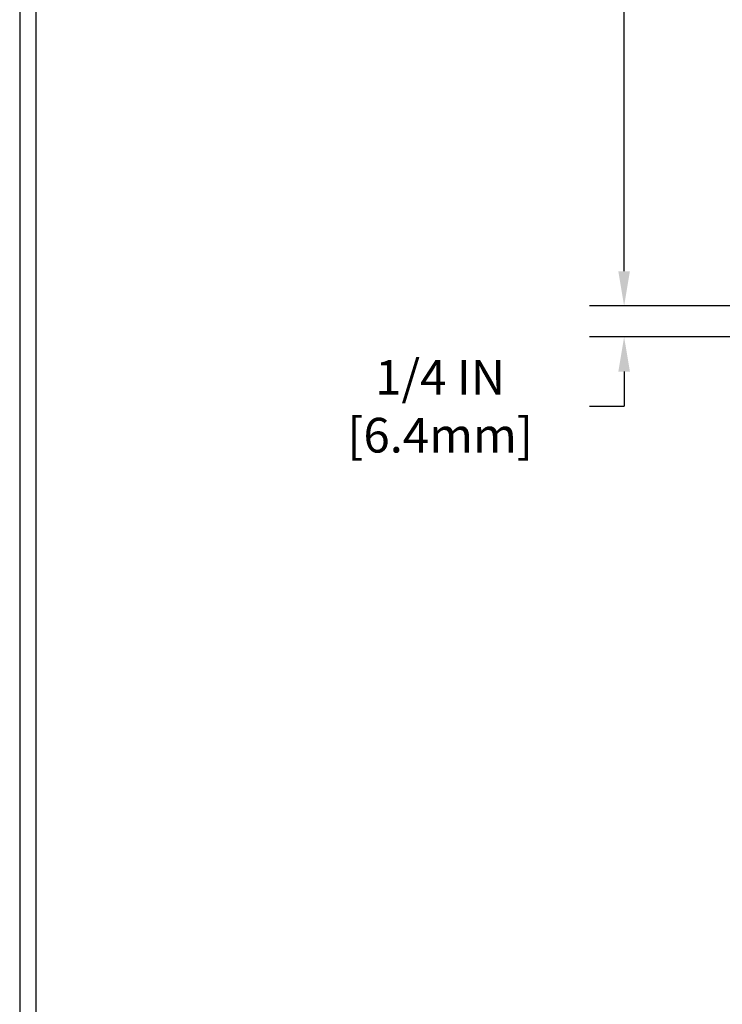
# Model space of a CAD drawing. Units: inches. Extents: x 3.2 to 52.5, y 0.3 to 40.4.
# Drawn here: x 9.9 to 15.5, y 15 to 22.9 of the extents above; entities that cross this region are included whole.
import ezdxf

# ---------------------------------------------------------------- set-up
doc = ezdxf.new("R2010")
doc.units = ezdxf.units.IN
doc.header["$MEASUREMENT"] = 0
for name, color, linetype, lineweight in [('CONCRETE - H', 130, 'Continuous', 9), ('DIMS', 50, 'Continuous', 25), ('TBLOCK-T5', 111, 'Continuous', 30)]:
    doc.layers.add(name, color=color, linetype=linetype, lineweight=lineweight)
doc.styles.add('ROMANS', font='romans', dxfattribs={"width": 0.9})
doc.styles.get("Standard").update_dxf_attribs({"font": 'arial.ttf'})
doc.dimstyles.get("Standard").update_dxf_attribs({"dimtxt": 0.18, "dimasz": 0.18, "dimexe": 0.18, "dimexo": 0.0625, "dimgap": 0.09, "dimtad": 0, "dimtih": 1, "dimtoh": 1, "dimdec": 4, "dimzin": 0, "dimdsep": 46, "dimtxsty": 'Standard', "dimcen": 0.09, "dimadec": 0, "dimazin": 0, "dimtfac": 1, "dimtdec": 4, "dimtofl": 0, "dimtmove": 0, "dimatfit": 3, "dimfxl": 1, "dimtolj": 1, "dimtzin": 0, "dimarcsym": 0})
doc.dimstyles.new('STANDARD$0', dxfattribs={"dimtxt": 0.18, "dimasz": 0.18, "dimexe": 0.18, "dimexo": 0.0625, "dimgap": 0.09, "dimtad": 0, "dimtih": 1, "dimtoh": 1, "dimdec": 4, "dimzin": 0, "dimdsep": 46, "dimtxsty": 'Standard', "dimcen": 0.09, "dimadec": 0, "dimazin": 0, "dimtfac": 1, "dimtdec": 4, "dimtofl": 0, "dimtmove": 0, "dimatfit": 3, "dimfxl": 1, "dimtolj": 1, "dimtzin": 0, "dimarcsym": 0})

# ---------------------------------------------------------------- blocks, each defined once
blk = doc.blocks.new('*D7')
at = {"layer": 'DEFPOINTS', "color": 0, "transparency": 16777216}
for p in [(14.73075998315153, 28.40994320005092), (21.76003452136557, 28.40994320005092), (19.96356161694949, 20.60171110516393)]:
    blk.add_point(p, dxfattribs=at)
at = {"layer": 'DIMS', "color": 0, "lineweight": -2, "transparency": 16777216}
for p, q in [((21.48003452136557, 28.40994320005092), (14.45075998315153, 28.40994320005092)), ((14.73075998315153, 28.12994320005092), (14.73075998315153, 25.77579442956068)), ((14.73075998315153, 20.88171110516393), (14.73075998315153, 24.26912776289401)), ((19.68356161694949, 20.60171110516393), (14.45075998315153, 20.60171110516393))]:
    blk.add_line(p, q, dxfattribs=at)
at = {"layer": 'DIMS', "color": 0, "transparency": 16777216}
for points in [[(14.68409331648486, 28.12994320005092), (14.77742664981819, 28.12994320005092), (14.73075998315153, 28.40994320005092)], [(14.68409331648486, 20.88171110516393), (14.77742664981819, 20.88171110516393), (14.73075998315153, 20.60171110516393)]]:
    blk.add_solid(points, dxfattribs=at)
at = {"layer": 'DIMS', "color": 0, "transparency": 16777216, "insert": (14.73075998315152, 25.02246109622735), "char_height": 0.28, "attachment_point": 5, "style": 'ROMANS'}
blk.add_mtext('\\A1;7 13/16 IN \\P[198.4mm]', dxfattribs=at)
blk = doc.blocks.new('*D8')
at = {"layer": 'DEFPOINTS', "color": 0, "transparency": 16777216}
for p in [(19.9635616169504, 20.60171110516393), (14.73075998315153, 20.35171160515887), (19.53054978107239, 20.35171160515887)]:
    blk.add_point(p, dxfattribs=at)
at = {"layer": 'DIMS', "color": 0, "lineweight": -2, "transparency": 16777216}
for p, q in [((14.73075998315153, 20.88171110516393), (14.73075998315153, 21.16171110516393)), ((19.6835616169504, 20.60171110516393), (14.45075998315153, 20.60171110516393)), ((19.25054978107239, 20.35171160515887), (14.45075998315153, 20.35171160515887)), ((14.73075998315153, 20.07171160515887), (14.73075998315153, 19.79171160515887)), ((14.45075998315153, 19.79171160515887), (14.73075998315153, 19.79171160515887))]:
    blk.add_line(p, q, dxfattribs=at)
at = {"layer": 'DIMS', "color": 0, "transparency": 16777216}
for points in [[(14.68409331648486, 20.88171110516393), (14.7774266498182, 20.88171110516393), (14.73075998315153, 20.60171110516393)], [(14.68409331648486, 20.07171160515887), (14.7774266498182, 20.07171160515887), (14.73075998315153, 20.35171160515887)]]:
    blk.add_solid(points, dxfattribs=at)
at = {"layer": 'DIMS', "color": 0, "transparency": 16777216, "insert": (13.24675998315153, 19.79171160515887), "char_height": 0.28, "attachment_point": 5, "style": 'ROMANS'}
blk.add_mtext('\\A1;1/4 IN \\P [6.4mm]', dxfattribs=at)

msp = doc.modelspace()

# ---------------------------------------------------------------- hatches: boundary and pattern name
at = {"layer": 'CONCRETE - H'}
h = msp.add_hatch(dxfattribs=at)
h.set_pattern_fill('AR-CONC', color=256, scale=0.19, style=0)
h.set_pattern_definition([(49.99999999999999, (0, 0), (1.362794346941432, -0.1192290564669307), [0.1425, -1.5675]), (355, (0, 0), (-0.2636275338647, 1.429165054030022), [0.114, -1.254]), (100.45144446, (0.1135661939, -0.0099357536), (1.099166808781513, 1.309935982840396), [0.1211063648, -1.3321700128]), (46.18420000000002, (0, 0.38), (2.027758528275987, -0.3144866335068454), [0.21375, -2.351249999999999]), (96.63563549, (0.1689798155, 0.3537927167), (1.775857696781034, 1.850825341471646), [0.1816596498, -1.998256144]), (351.1841639899999, (0, 0.38), (1.775857695604069, 1.850825340512981), [0.171, -1.8810000019]), (21, (0.19, 0.285), (1.134123399025077, -0.7649758922641438), [0.1425, -1.5675]), (326.0000000000001, (0.19, 0.285), (0.4622991306510053, 1.377785085589021), [0.114, -1.254]), (71.45144474, (0.2845102826, 0.2212520094), (1.596422515786945, 0.6128091903320723), [0.121106361, -1.3321700128]), (37.50000000000001, (0, 0), (0.02310372510285227, 0.6324983222794919), [0, -1.2388, 0, -1.273, 0, -1.25875]), (7.499999999999999, (0, 0), (0.4998321211400824, 0.7493822525764845), [0, -0.7258, 0, -1.2103, 0, -0.47975]), (327.5, (-0.4237, 0), (1.014262628727577, -0.04285425629532154), [0, -0.475, 0, -1.482, 0, -1.9665]), (317.5, (-0.6137, 0), (1.108053721750534, 0.1901994664314037), [0, -0.6175, 0, -0.9842, 0, -1.3965])])
edge = h.paths.add_edge_path()
edge.add_spline(control_points=[(17.4776578896372, 28.40994320005103), (16.66224985586847, 27.46601641597027), (20.44009151185553, 28.32760456286945), (21.34263074942457, 25.52573358368915), (22.0521842472637, 21.92632555701499), (14.57576376227699, 20.60281762228198), (16.35414548310773, 20.35171160517217)], knot_values=[0, 0, 0, 0, 2.895297733138839, 4.275433404482035, 8.494421349451041, 12.66332053853725, 12.66332053853725, 12.66332053853725, 12.66332053853725], degree=3, periodic=0)
edge.add_line((16.35414548310665, 20.35171160516978), (17.64182092347993, 20.35171160516865))
edge.add_line((17.64182092347993, 20.35171160516865), (17.64182092348311, 20.47769561368335))
edge.add_line((17.64182092348311, 20.47769561368335), (17.64182092348311, 20.54856161368315))
edge.add_line((17.64182092348311, 20.54856161368315), (18.31150462348283, 20.54856161368338))
edge.add_arc((18.31150462348329, 20.58793161368345), 0.03937000000007629, 269.9999999993382, 299.9999999999118)
edge.add_line((18.33118962348327, 20.55383619353637), (18.46695053110101, 20.63221779009478))
edge.add_arc((18.52206853110134, 20.5367506136825), 0.1102360000007764, 90.00000000011818, 119.9999999999676, ccw=False)
edge.add_line((18.52206853110111, 20.64698661368328), (19.4300264721296, 20.64698661368328))
edge.add_arc((19.43002647212994, 20.68635661368336), 0.03937000000007629, 269.9999999995036, 299.9999999999118)
edge.add_line((19.44971147212992, 20.65226119353628), (20.12979865828878, 21.04490919635401))
edge.add_arc((20.18979859901616, 20.94098611367843), 0.1200000000003508, 89.99999999989137, 119.9999673212005, ccw=False)
edge.add_line((20.18979859901638, 21.06098611367878), (20.4012399815757, 21.06098611367912))
edge.add_arc((20.40123998157621, 21.10035611367931), 0.03937000000018998, 269.9999999992555, 314.9999999993566)
edge.add_line((20.42907877555136, 21.07251731970354), (20.54554529968367, 21.18898384383607))
edge.add_arc((20.79524727399091, 20.93928186952945), 0.3531319186161988, 103.90200089116621, 135.0000000000717, ccw=False)
edge.add_arc((21.08453186707344, 19.7705120960897), 1.557170273113827, 76.09799910891718, 103.90200089106571, ccw=False)
edge.add_arc((21.37381646015733, 20.93928186952888), 0.3531319186164347, 45.00000000004559, 76.09799910899483, ccw=False)
edge.add_line((21.62351843446423, 21.18898384383618), (21.73998495859688, 21.07251731970376))
edge.add_arc((21.76782375257226, 21.10035611367897), 0.03936999999996802, 224.9999999998245, 269.9999999997518)
edge.add_line((21.76782375257208, 21.06098611367901), (23.47872885505613, 21.06098611367889))
edge.add_arc((23.47872885505636, 21.10035611367908), 0.03937000000018998, 269.9999999996691, 359.9999999998346)
edge.add_line((23.51809885505655, 21.10035611367897), (23.51809885505672, 25.76358984588654))
edge.add_arc((23.47872885505664, 25.76358984588677), 0.03937000000007629, 359.9999999996691, 432.6976227625566)
edge.add_line((23.49043806342716, 25.80117829277327), (23.47316512233384, 25.80770428956811))
edge.add_line((23.47316512233384, 25.80770428956811), (23.45598852615932, 25.8144186696365))
edge.add_line((23.45598852615932, 25.8144186696365), (23.43900461982285, 25.82150981625199))
edge.add_line((23.43900461982285, 25.82150981625199), (23.42230974824325, 25.82916611268791))
edge.add_line((23.42230974824325, 25.82916611268791), (23.40600025633931, 25.83757594221828))
edge.add_line((23.40600025633931, 25.83757594221828), (23.39016134201448, 25.84689151393917))
edge.add_line((23.39016134201448, 25.84689151393917), (23.37482081270456, 25.85707879401883))
edge.add_line((23.37482081270456, 25.85707879401883), (23.35998805853897, 25.86804398097905))
edge.add_line((23.35998805853897, 25.86804398097905), (23.34567246111747, 25.8796932456641))
edge.add_line((23.34567246111747, 25.8796932456641), (23.3318834055227, 25.89193281014508))
edge.add_line((23.3318834055227, 25.89193281014508), (23.31863212633935, 25.90469611174234))
edge.add_line((23.31863212633935, 25.90469611174234), (23.3059347447862, 25.9179884946281))
edge.add_line((23.3059347447862, 25.9179884946281), (23.29380461719266, 25.93181657071199))
edge.add_line((23.29380461719266, 25.93181657071199), (23.28224182660334, 25.94614793989712))
edge.add_line((23.28224182660334, 25.94614793989712), (23.27124336552161, 25.96094111856218))
edge.add_line((23.27124336552161, 25.96094111856218), (23.26080622645223, 25.97615462308721))
edge.add_line((23.26080622645223, 25.97615462308721), (23.25092740189903, 25.99174696985045))
edge.add_line((23.25092740189903, 25.99174696985045), (23.24160388436677, 26.00767667523195))
edge.add_line((23.24160388436677, 26.00767667523195), (23.23283260272511, 26.02390229748579))
edge.add_line((23.23283260272511, 26.02390229748579), (23.22460535816946, 26.04038576924535))
edge.add_line((23.22460535816946, 26.04038576924535), (23.2169051424613, 26.05709482038282))
edge.add_line((23.2169051424613, 26.05709482038282), (23.20971407907665, 26.07399775216408))
edge.add_line((23.20971407907665, 26.07399775216408), (23.20301381485579, 26.09106435135658))
edge.add_line((23.20301381485579, 26.09106435135658), (23.19678143909469, 26.10827860889407))
edge.add_line((23.19678143909469, 26.10827860889407), (23.19099150898874, 26.1256324073301))
edge.add_line((23.19099150898874, 26.1256324073301), (23.18561855458903, 26.14311771381489))
edge.add_line((23.18561855458903, 26.14311771381489), (23.18063710594616, 26.16072649549841))
edge.add_line((23.18063710594616, 26.16072649549841), (23.17602169311259, 26.17845071953087))
edge.add_line((23.17602169311259, 26.17845071953087), (23.17174684613848, 26.19628235306226))
edge.add_line((23.17174684613848, 26.19628235306226), (23.16778709507581, 26.21421336324278))
edge.add_line((23.16778709507581, 26.21421336324278), (23.16411696997521, 26.23223571722241))
edge.add_line((23.16411696997521, 26.23223571722241), (23.16071100088821, 26.25034138215159))
edge.add_line((23.16071100088821, 26.25034138215159), (23.15754371786635, 26.26852232517984))
edge.add_line((23.15754371786635, 26.26852232517984), (23.15458965096023, 26.28677051345761))
edge.add_line((23.15458965096023, 26.28677051345761), (23.15182333022186, 26.3050779141351))
edge.add_line((23.15182333022186, 26.3050779141351), (23.14921928570139, 26.32343649436183))
edge.add_line((23.14921928570139, 26.32343649436183), (23.14713498840057, 26.33898208253771))
edge.add_line((23.14713498840057, 26.33898208253771), (23.14711724833124, 26.33898022860689))
edge.add_line((23.14711724833124, 26.33898022860689), (23.14439614552212, 26.360275062065))
edge.add_line((23.14439614552212, 26.360275062065), (23.14212610996547, 26.37873898384163))
edge.add_line((23.14212610996547, 26.37873898384163), (23.13991647083195, 26.39722195376834))
edge.add_line((23.13991647083195, 26.39722195376834), (23.13774860367327, 26.41565772414498))
edge.add_arc((23.19639606906627, 26.42258360516036), 0.05905499999882814, 173.3218076343296, 186.7350621767866, ccw=False)
edge.add_line((23.13774175817353, 26.42945127132583), (23.13991647083195, 26.44794525655169))
edge.add_line((23.13991647083195, 26.44794525655169), (23.14212610996547, 26.4664282264784))
edge.add_line((23.14212610996547, 26.4664282264784), (23.14439614552212, 26.48489214825457))
edge.add_line((23.14439614552212, 26.48489214825457), (23.14675204745127, 26.50332898903133))
edge.add_line((23.14675204745127, 26.50332898903133), (23.14921928570139, 26.52173071595797))
edge.add_line((23.14921928570139, 26.52173071595797), (23.1518233302214, 26.54008929618493))
edge.add_line((23.1518233302214, 26.54008929618493), (23.15458965096023, 26.55839669686219))
edge.add_line((23.15458965096023, 26.55839669686219), (23.15754371786635, 26.57664488514018))
edge.add_line((23.15754371786635, 26.57664488514018), (23.16071100088821, 26.59482582816844))
edge.add_line((23.16071100088821, 26.59482582816844), (23.16411696997521, 26.61293149309739))
edge.add_line((23.16411696997521, 26.61293149309739), (23.16778709507581, 26.63095384707702))
edge.add_line((23.16778709507581, 26.63095384707702), (23.17174684613848, 26.64888485725754))
edge.add_line((23.17174684613848, 26.64888485725754), (23.17602169311259, 26.66671649078916))
edge.add_line((23.17602169311259, 26.66671649078916), (23.18063710594616, 26.68444071482162))
edge.add_line((23.18063710594616, 26.68444071482162), (23.18561855458857, 26.70204949650514))
edge.add_line((23.18561855458857, 26.70204949650514), (23.19099150898874, 26.7195348029897))
edge.add_line((23.19099150898874, 26.7195348029897), (23.19678143909469, 26.73688860142573))
edge.add_line((23.19678143909469, 26.73688860142573), (23.20301381485579, 26.75410285896322))
edge.add_line((23.20301381485579, 26.75410285896322), (23.20971407907665, 26.77116945815573))
edge.add_line((23.20971407907665, 26.77116945815573), (23.2169051424613, 26.78807238993699))
edge.add_line((23.2169051424613, 26.78807238993699), (23.22460535816946, 26.80478144107468))
edge.add_line((23.22460535816946, 26.80478144107468), (23.23283260272511, 26.82126491283424))
edge.add_line((23.23283260272511, 26.82126491283424), (23.24160388436677, 26.83749053508808))
edge.add_line((23.24160388436677, 26.83749053508808), (23.25092740189903, 26.85342024046957))
edge.add_line((23.25092740189903, 26.85342024046957), (23.26080622645223, 26.86901258723282))
edge.add_line((23.26080622645223, 26.86901258723282), (23.27124336552161, 26.88422609175763))
edge.add_line((23.27124336552161, 26.88422609175763), (23.28224182660334, 26.89901927042291))
edge.add_line((23.28224182660334, 26.89901927042291), (23.29380461719266, 26.91335063960781))
edge.add_line((23.29380461719266, 26.91335063960781), (23.3059347447862, 26.92717871569192))
edge.add_line((23.3059347447862, 26.92717871569192), (23.31863212633935, 26.94047109857769))
edge.add_line((23.31863212633935, 26.94047109857769), (23.3318834055227, 26.95323440017472))
edge.add_line((23.3318834055227, 26.95323440017472), (23.34567246111747, 26.96547396465593))
edge.add_line((23.34567246111747, 26.96547396465593), (23.35998805853897, 26.97712322934075))
edge.add_line((23.35998805853897, 26.97712322934075), (23.37482081270456, 26.98808841630097))
edge.add_line((23.37482081270456, 26.98808841630097), (23.39016134201448, 26.99827569638063))
edge.add_line((23.39016134201448, 26.99827569638063), (23.40581349057958, 27.00748142283118))
edge.add_line((23.40581349057958, 27.00748142283118), (23.40580727780535, 27.00749176061362))
edge.add_line((23.40580727780535, 27.00749176061362), (23.40600025633931, 27.00759126810175))
edge.add_line((23.40600025633931, 27.00759126810175), (23.40581349057958, 27.00748142283118))
edge.add_line((23.40581349057958, 27.00748142283118), (23.42230974824325, 27.01600109763143))
edge.add_line((23.42230974824325, 27.01600109763143), (23.43900461982285, 27.02365739406758))
edge.add_line((23.43900461982285, 27.02365739406758), (23.45598852615932, 27.03074854068308))
edge.add_line((23.45598852615932, 27.03074854068308), (23.47316512233384, 27.03746292075147))
edge.add_line((23.47316512233384, 27.03746292075147), (23.49043806342694, 27.0439889175463))
edge.add_arc((23.47872885505681, 27.08157736443303), 0.03937000000014499, 287.3023772367921, 359.9999999996691)
edge.add_line((23.518098855057, 27.0815773644328), (23.518098855057, 27.19546680217326))
edge.add_line((23.518098855057, 27.19546680217326), (23.518098855057, 27.27081241329205))
edge.add_line((23.518098855057, 27.27081241329205), (23.58896485505703, 27.27081241329205))
edge.add_line((23.58896485505703, 27.27081241329205), (23.61625975145061, 27.27081241329194))
edge.add_arc((23.57715385505632, 27.2753649694119), 0.03937000000033413, 353.3597387393604, 417.0968478605283)
edge.add_line((23.59854045169241, 27.30841962694075), (23.28332251123651, 27.51236785841371))
edge.add_arc((23.46101235505795, 27.71106021184158), 0.2665564328767825, 179.9999999998534, 228.1938505934949, ccw=False)
edge.add_line((23.19445592218118, 27.71106021184227), (23.19445592218163, 27.76027381419175))
edge.add_line((23.19445592218163, 27.76027381419175), (23.1755779653041, 27.76027381419198))
edge.add_line((23.1755779653041, 27.76027381419198), (23.10471221727231, 27.76027381419198))
edge.add_line((23.10471221727231, 27.76027381419198), (23.10471221727231, 27.70657994160155))
edge.add_line((23.10471221727231, 27.70657994160155), (22.90589331963444, 27.70657994160132))
edge.add_arc((22.90589331963456, 27.78532009908173), 0.07874015748041074, 179.9999999999173, 269.99999999991724, ccw=False)
edge.add_line((22.82715316215409, 27.78532009908184), (22.82715316215409, 28.4098775149825))
edge.add_line((22.82715316215409, 28.4098775149825), (21.76003452136602, 28.4098775149825))
edge.add_line((21.76003452136602, 28.4098775149825), (17.4776578896372, 28.40994320005103))
h.paths.add_polyline_path([(18.30565266812024, 22.88209742160432), (21.56565266812024, 22.88209742160432), (21.56565266812024, 23.76876408827099), (18.30565266812024, 23.76876408827099)], flags=25)

# ---------------------------------------------------------------- linework, layer by layer
at = {"layer": 'TBLOCK-T5'}
for points in [[(45.87025543000438, 33.90951900703584), (9.855255430006324, 33.90951900703584), (9.855255430006324, 6.819519007037968), (45.87025543000438, 6.819519007037968)], [(45.7395527493709, 11.72475602739377), (45.7395527493709, 33.77881632640782), (9.985958110636616, 33.77881632640782), (9.985958110636616, 11.72475602739377)]]:
    msp.add_lwpolyline(points, close=True, dxfattribs=at)

# ---------------------------------------------------------------- dimensions: what is measured, and where the dimension line sits
at = {"layer": 'DIMS'}
for base, p1, p2, text, dimstyle, override, picture, middle in [((14.73075998315153, 28.40994320005092), (19.96356161694949, 20.60171110516393), (21.76003452136557, 28.40994320005092), '7 13/16 IN \\P[198.4mm]', 'STANDARD$0', {"dimtxt": 0.28, "dimasz": 0.28, "dimexe": 0.28, "dimexo": 0.28, "dimgap": 0.28, "dimlunit": 5, "dimpost": ' IN', "dimtxsty": 'ROMANS', "dimfrac": 2}, '*D7', (14.73075998315152, 25.02246109622735)), ((14.73075998315153, 20.35171160515887), (19.9635616169504, 20.60171110516393), (19.53054978107239, 20.35171160515887), '<> \\P[]', 'Standard', {"dimtxt": 0.28, "dimasz": 0.28, "dimexe": 0.28, "dimexo": 0.28, "dimgap": 0.28, "dimlunit": 5, "dimpost": ' IN', "dimtxsty": 'ROMANS', "dimtmove": 1, "dimfrac": 2}, '*D8', (13.85943640042996, 19.80927590354905))]:
    dim = msp.add_linear_dim(base=base, p1=p1, p2=p2, angle=90, text=text, dimstyle=dimstyle, override=override, dxfattribs=at)
    dim.commit()
    dim.dimension.update_dxf_attribs({"geometry": picture, "text_midpoint": middle, "dimtype": 160})

doc.saveas('drawing.dxf')
